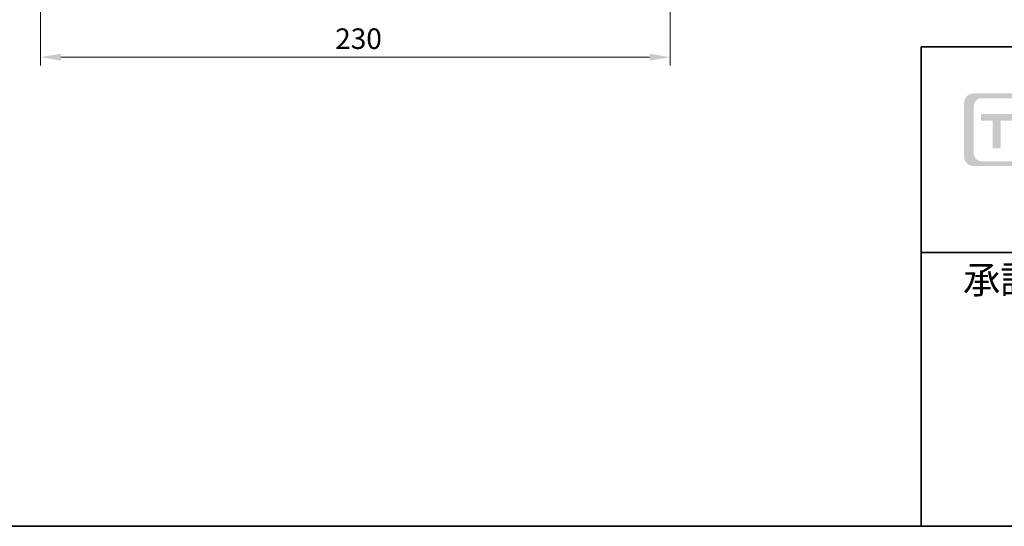
# Model space of a CAD drawing. Units: millimetres. Extents: x 0 to 7469, y 0 to 1405.
# Drawn here: x 1904 to 2263, y 0 to 185 of the extents above; entities that cross this region are included whole.
import ezdxf
from ezdxf.enums import TextEntityAlignment as Align

# ---------------------------------------------------------------- set-up
doc = ezdxf.new("R2010")
doc.units = ezdxf.units.MM
for name, color, linetype, lineweight in [('Border (ISO)', 7, 'Continuous', 35), ('Dimension (ISO)', 7, 'Continuous', 18), ('Hatch (ISO)', 1, 'Continuous', 18), ('Title (ISO)', 7, 'Continuous', 35)]:
    doc.layers.add(name, color=color, linetype=linetype, lineweight=lineweight)
doc.styles.add('Note Text (TK)', font='MS PGothic.ttf')
doc.styles.add('文字スタイル67', font='arial.ttf')
doc.dimstyles.new('Default - Method 1b (TK)', dxfattribs={"dimscale": 3, "dimtxt": 2.5, "dimasz": 2.5, "dimexe": 1, "dimexo": 1.5, "dimgap": 1, "dimtad": 1, "dimtoh": 1, "dimrnd": 1e-08, "dimdsep": 46, "dimtxsty": 'Note Text (TK)', "dimcen": 0.09, "dimdle": 5, "dimclrd": 100, "dimclre": 100, "dimclrt": 7, "dimadec": 1, "dimazin": 1, "dimtfac": 1, "dimtmove": 0, "dimatfit": 3, "dimfxl": 1, "dimtolj": 1, "dimlwd": -1, "dimlwe": -1, "dimarcsym": 0})

# ---------------------------------------------------------------- blocks, each defined once
blk = doc.blocks.new('図面枠 tk図枠')
at = {"layer": 'Border (ISO)'}
blk.add_line((14.5, 8), (405.5, 8), dxfattribs=at)
blk = doc.blocks.new('表題欄 tk表題欄')
at = {"layer": 'Hatch (ISO)'}
h = blk.add_hatch(color=256, dxfattribs=at)
edge = h.paths.add_edge_path(flags=0)
edge.add_arc((95.575, 236.299), 0.596, 270, 360)
edge.add_line((96.171, 236.299), (96.171, 239.711))
edge.add_arc((95.575, 239.711), 0.596, 0, 90)
edge.add_line((95.575, 240.307), (79.137, 240.307))
edge.add_arc((79.137, 239.711), 0.596, 90, 180)
edge.add_line((78.541, 239.711), (78.541, 236.299))
edge.add_arc((79.137, 236.299), 0.596, 180, 270)
edge.add_line((79.137, 235.703), (95.575, 235.703))
edge = h.paths.add_edge_path()
edge.add_line((77.839, 239.956), (77.839, 236.054))
edge.add_arc((78.541, 236.054), 0.702, 180, 270)
edge.add_line((78.541, 235.352), (96.171, 235.352))
edge.add_arc((96.171, 236.054), 0.702, 270, 360)
edge.add_line((96.873, 236.054), (96.873, 239.956))
edge.add_arc((96.171, 239.956), 0.702, 0, 90)
edge.add_line((96.171, 240.658), (78.541, 240.658))
edge.add_arc((78.541, 239.956), 0.702, 90, 180)
blk.add_hatch(color=256, dxfattribs=at).paths.add_polyline_path([(79.072, 239.148), (79.072, 238.658), (79.921, 238.658), (79.921, 236.658), (80.508, 236.658), (80.508, 238.658), (81.357, 238.658), (81.357, 239.148)])
at = {"layer": 'Title (ISO)'}
for p, q in [((74.709, 244.053), (255.709, 244.053)), ((74.709, 209.053), (74.709, 244.053)), ((74.709, 229.053), (230.709, 229.053)), ((255.709, 209.053), (74.709, 209.053))]:
    blk.add_line(p, q, dxfattribs=at)
at = {"layer": 'Title (ISO)', "color": 1, "insert": (87.209, 227.053), "char_height": 2, "attachment_point": 5, "line_spacing_factor": 1.5, "style": 'Note Text (TK)'}
blk.add_mtext('\\fＭＳ Ｐゴシック|b0|i0;\\H2.0000;承認/Approved', dxfattribs=at)
at = {"layer": 'Title (ISO)', "color": 7}
for tag, p, height, style in [('<品名>_001', (157.496, 235.639), 2.5, 'Note Text (TK)'), ('<Title>_001', (157.709, 230.552), 2, '文字スタイル67'), ('<尺度>_001', (240.382, 222.303), 2.5, 'Note Text (TK)'), ('<ページ_No.>_001', (237.949, 213.303), 2.5, 'Note Text (TK)'), ('<総ページ数>_001', (246.8, 213.303), 2.5, 'Note Text (TK)'), ('作成日_001', (175.639, 211.281), 2.5, 'Note Text (TK)')]:
    blk.add_attdef(tag, p, '', height=height, dxfattribs=dict(at, style=style))
at = {"layer": 'Title (ISO)', "color": 7, "style": 'Note Text (TK)'}
blk.add_attdef('<承認>', text='', height=2.5, dxfattribs=at).set_placement((87.209, 217.053), align=Align.MIDDLE_CENTER)
blk = doc.blocks.new('*D63')
at = {"layer": 'Defpoints', "color": 0}
for p in [(1911.31, 283.46), (2141.31, 283.46), (2141.31, 171.25)]:
    blk.add_point(p, dxfattribs=at)
at = {"layer": 'Dimension (ISO)', "color": 100}
for p, q in [((1911.31, 278.96), (1911.31, 168.25)), ((2141.31, 278.96), (2141.31, 168.25)), ((1918.81, 171.25), (2133.81, 171.25))]:
    blk.add_line(p, q, dxfattribs=at)
for points in [[(1918.81, 172.5), (1918.81, 170), (1911.31, 171.25)], [(2133.81, 172.5), (2133.81, 170), (2141.31, 171.25)]]:
    blk.add_solid(points, dxfattribs=at)
at = {"layer": 'Dimension (ISO)', "color": 7, "insert": (2018.98, 178), "char_height": 7.5, "attachment_point": 4, "style": 'Note Text (TK)'}
blk.add_mtext('\\A1;230', dxfattribs=at)

msp = doc.modelspace()

# ---------------------------------------------------------------- block references
at = {"xscale": 5, "yscale": 5, "zscale": 5}
for name, p in [('図面枠 tk図枠', (1110.5, -40)), ('表題欄 tk表題欄', (1859.4559, -1045.2637))]:
    msp.add_blockref(name, p, dxfattribs=at)

# ---------------------------------------------------------------- dimensions: what is measured, and where the dimension line sits
at = {"layer": 'Dimension (ISO)', "color": 100}
dim = msp.add_linear_dim(base=(2141.3094, 171.247), p1=(1911.3094, 283.4555), p2=(2141.3094, 283.4555), dimstyle='Default - Method 1b (TK)', override={"dimtoh": 0, "dimtofl": 0, "dimatfit": 1}, dxfattribs=at)
dim.commit()
dim.dimension.update_dxf_attribs({"geometry": '*D63', "text_midpoint": (2026.6928, 171.247), "dimtype": 160})

doc.saveas('drawing.dxf')
